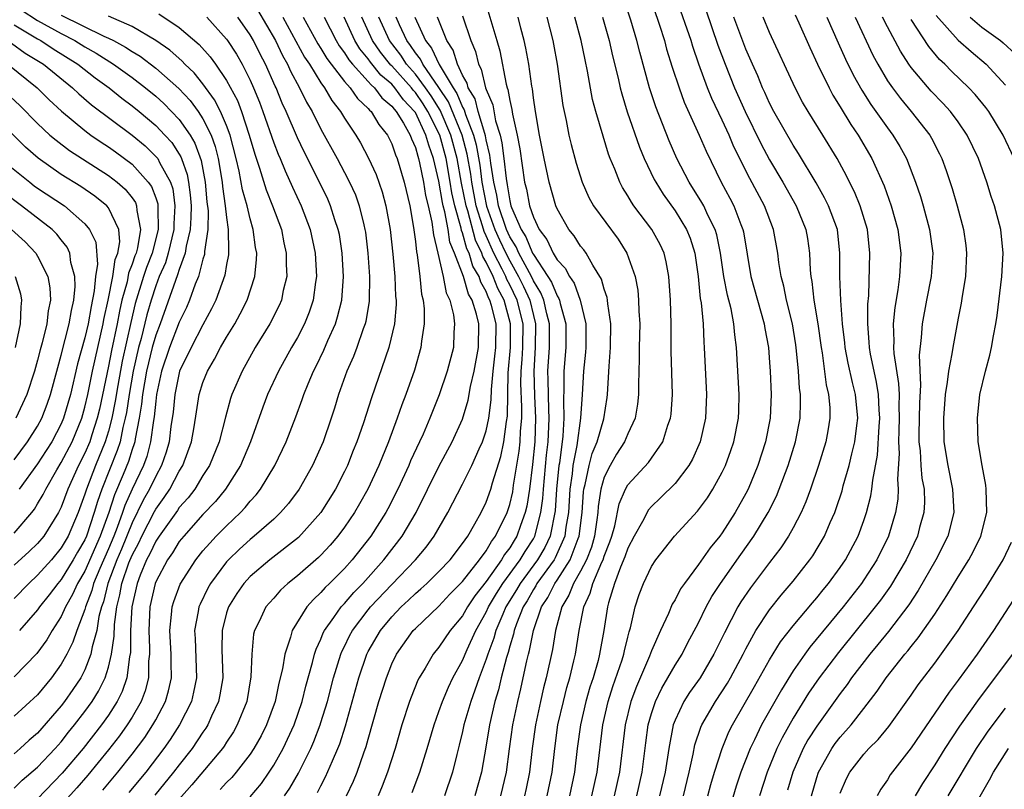
# Model space of a CAD drawing. Units: inches. Extents: x 2580000 to 2583000, y 1494000 to 1497000.
# Drawn here: x 2580479 to 2580563, y 1494514 to 1494579 of the extents above; entities that cross this region are included whole.
import ezdxf

# ---------------------------------------------------------------- set-up
doc = ezdxf.new("R2010")
doc.units = ezdxf.units.IN
doc.header["$MEASUREMENT"] = 0
doc.layers.add('LD25801494_2ft', color=184, linetype='Continuous')

msp = doc.modelspace()

# ---------------------------------------------------------------- linework, layer by layer
at = {"layer": 'LD25801494_2ft'}
for points, elevation in [([(2580527.959, 1494513), (2580528.392, 1494515), (2580528.873, 1494519), (2580529.339, 1494521), (2580529.74, 1494522.26), (2580530.519, 1494524.519), (2580530.665, 1494525), (2580530.716, 1494525.284), (2580531, 1494526.443), (2580531.114, 1494526.886), (2580531.226, 1494527.226), (2580531.612, 1494529), (2580531.95, 1494530.05), (2580532.318, 1494531), (2580533, 1494532.423), (2580533.38, 1494533), (2580534.957, 1494535), (2580536.893, 1494537.108), (2580537.742, 1494538.258), (2580538.214, 1494539), (2580539, 1494540.436), (2580539.265, 1494541), (2580539.729, 1494542.271), (2580539.978, 1494543), (2580540.377, 1494545), (2580540.396, 1494545.604), (2580540.437, 1494547), (2580540.22, 1494551), (2580540.068, 1494552.068), (2580539.993, 1494553), (2580539.742, 1494554.258), (2580539.432, 1494555.432), (2580539.132, 1494557), (2580538.859, 1494559), (2580538.542, 1494560.542), (2580538.404, 1494561), (2580537.79, 1494562.21), (2580537.43, 1494563), (2580537.28, 1494563.28), (2580536.195, 1494565), (2580535.165, 1494567), (2580534.51, 1494568.51), (2580533.38, 1494571.38), (2580532.844, 1494573), (2580532.015, 1494576.015), (2580531.772, 1494577), (2580531.251, 1494578.749), (2580529.841, 1494583)], 10226), ([(2580532.107, 1494583), (2580533.688, 1494578.311), (2580534.097, 1494577), (2580534.288, 1494576.288), (2580534.758, 1494574.758), (2580535.339, 1494573), (2580535.785, 1494571.785), (2580537.047, 1494569), (2580537.626, 1494567.626), (2580538.914, 1494565), (2580539.65, 1494563.65), (2580539.986, 1494563), (2580540.578, 1494561.423), (2580540.755, 1494561), (2580540.8, 1494560.8), (2580541.425, 1494557), (2580542.562, 1494553), (2580542.614, 1494552.614), (2580542.906, 1494551), (2580543, 1494549.722), (2580543.049, 1494549), (2580543.131, 1494547), (2580543.055, 1494545), (2580542.665, 1494543), (2580542.014, 1494541), (2580541.193, 1494539), (2580541, 1494538.618), (2580540.1, 1494537), (2580539, 1494535.288), (2580538.786, 1494535), (2580537.977, 1494534.024), (2580537, 1494532.607), (2580535.796, 1494531), (2580535.473, 1494530.527), (2580535, 1494529.606), (2580534.765, 1494529.235), (2580534.44, 1494528.44), (2580533.761, 1494527), (2580533, 1494525.279), (2580532.84, 1494524.84), (2580531.728, 1494522.272), (2580531.257, 1494521), (2580530.773, 1494519), (2580530.302, 1494515), (2580529.853, 1494513)], 10228), ([(2580518.709, 1494581), (2580519.909, 1494577), (2580520.148, 1494576.148), (2580520.693, 1494573.307), (2580520.783, 1494573), (2580520.847, 1494572.847), (2580521, 1494571.916), (2580521.173, 1494571.173), (2580521.225, 1494570.775), (2580521.614, 1494569), (2580521.841, 1494567.841), (2580522.259, 1494565), (2580522.411, 1494564.411), (2580522.669, 1494563), (2580523, 1494562.037), (2580523.491, 1494561), (2580524.148, 1494560.148), (2580524.667, 1494559), (2580525, 1494558.432), (2580525.705, 1494557.705), (2580526.056, 1494557), (2580526.451, 1494556.451), (2580526.966, 1494555), (2580527.44, 1494553), (2580527.434, 1494551), (2580527.407, 1494550.593), (2580527.245, 1494549), (2580527.135, 1494547), (2580526.997, 1494544.997), (2580526.681, 1494542.681), (2580526.351, 1494541), (2580526.277, 1494540.277), (2580526.09, 1494539), (2580525.964, 1494537), (2580525.756, 1494535.756), (2580525.671, 1494535), (2580524.842, 1494533.158), (2580524.749, 1494533), (2580523.305, 1494531), (2580523.204, 1494530.796), (2580523, 1494530.486), (2580522.467, 1494529.533), (2580522.137, 1494529), (2580521.569, 1494527.569), (2580521.378, 1494527), (2580521.317, 1494526.683), (2580521, 1494525.674), (2580520.856, 1494525.144), (2580520.71, 1494524.711), (2580520.272, 1494523), (2580520.034, 1494521.966), (2580519.734, 1494521), (2580519.274, 1494519), (2580519, 1494517.293), (2580518.604, 1494515), (2580518.038, 1494513)], 10216), ([(2580479.601, 1494579.602), (2580481, 1494578.703), (2580483, 1494577.597), (2580484.151, 1494577), (2580485, 1494576.473), (2580485.949, 1494575.95), (2580487.434, 1494575), (2580489, 1494573.871), (2580490.141, 1494573), (2580491, 1494572.295), (2580491.677, 1494571.677), (2580492.353, 1494571), (2580493, 1494570.316), (2580493.923, 1494569), (2580494.324, 1494568.325), (2580494.853, 1494566.853), (2580495.195, 1494565), (2580495.336, 1494563.336), (2580495.432, 1494562.568), (2580495.406, 1494561), (2580495.141, 1494559.141), (2580495.141, 1494559), (2580495.123, 1494558.877), (2580495, 1494558.489), (2580494.616, 1494557), (2580494.351, 1494556.351), (2580493.871, 1494555), (2580493.608, 1494554.392), (2580493, 1494553.13), (2580492.157, 1494551), (2580491.488, 1494549), (2580491.072, 1494547), (2580491, 1494546.445), (2580490.871, 1494545.129), (2580490.811, 1494544.811), (2580490.568, 1494543), (2580490.241, 1494541.759), (2580489.96, 1494541), (2580489, 1494538.999), (2580488.387, 1494537.612), (2580488.194, 1494537), (2580487.742, 1494535.742), (2580487.447, 1494535), (2580487, 1494533.939), (2580486.259, 1494532.259), (2580485.736, 1494531), (2580485.592, 1494530.408), (2580485.058, 1494529), (2580485, 1494528.78), (2580484.322, 1494527), (2580483.981, 1494526.019), (2580483.464, 1494525), (2580483, 1494524.153), (2580482.183, 1494523), (2580481, 1494521.556), (2580479, 1494519.733)], 10182), ([(2580491.275, 1494579.275), (2580493, 1494578.123), (2580494.68, 1494576.68), (2580495.624, 1494575.624), (2580496.063, 1494575), (2580497, 1494573.625), (2580497.918, 1494571.918), (2580498.261, 1494571), (2580498.933, 1494569), (2580499.388, 1494567.388), (2580499.8, 1494566.2), (2580500.361, 1494564.361), (2580500.909, 1494563), (2580501.645, 1494561), (2580501.868, 1494559.868), (2580502.068, 1494559), (2580502.058, 1494558.058), (2580502.102, 1494557), (2580501.812, 1494555.812), (2580501.656, 1494555), (2580501.46, 1494554.54), (2580500.681, 1494553), (2580499.441, 1494551), (2580498.315, 1494549), (2580497.458, 1494547), (2580497.341, 1494546.659), (2580496.914, 1494545.086), (2580496.382, 1494543), (2580495.558, 1494541), (2580495, 1494540.15), (2580494.307, 1494539), (2580493.749, 1494538.251), (2580493, 1494537.42), (2580492.834, 1494537.166), (2580491.281, 1494535), (2580491, 1494534.581), (2580490.501, 1494533.499), (2580490.235, 1494533), (2580489.685, 1494531.685), (2580489.421, 1494531), (2580488.983, 1494529), (2580488.879, 1494527), (2580488.855, 1494525.145), (2580488.782, 1494524.782), (2580488.561, 1494523), (2580488.165, 1494521.835), (2580487.746, 1494521), (2580487, 1494519.844), (2580486.399, 1494519), (2580484.846, 1494517), (2580483.083, 1494514.917), (2580481, 1494512.746)], 10188), ([(2580499.626, 1494579.626), (2580501.139, 1494577), (2580501.744, 1494575.744), (2580502.176, 1494575), (2580502.42, 1494574.419), (2580503.192, 1494573), (2580503.774, 1494571.774), (2580504.243, 1494571), (2580505, 1494569.507), (2580506.38, 1494567), (2580507, 1494565.83), (2580507.432, 1494565), (2580507.919, 1494563.919), (2580508.243, 1494563), (2580508.622, 1494561.378), (2580508.727, 1494561), (2580508.764, 1494560.764), (2580508.982, 1494559), (2580509.119, 1494557), (2580509.081, 1494554.919), (2580508.79, 1494553.21), (2580508.735, 1494553), (2580508.565, 1494552.564), (2580508.035, 1494551), (2580507.756, 1494550.244), (2580507.207, 1494549), (2580506.497, 1494547), (2580506.149, 1494545.851), (2580505.872, 1494545), (2580505.181, 1494543), (2580504.287, 1494541), (2580503.153, 1494539), (2580502.241, 1494537.759), (2580501.581, 1494537), (2580501, 1494536.457), (2580499.344, 1494535), (2580499, 1494534.729), (2580498.099, 1494533.9), (2580497.161, 1494533), (2580497, 1494532.823), (2580495.642, 1494531), (2580495.412, 1494530.588), (2580494.758, 1494529.242), (2580494.663, 1494529), (2580494.608, 1494528.609), (2580494.3, 1494527), (2580494.342, 1494526.342), (2580494.447, 1494523), (2580494.215, 1494521.784), (2580494.029, 1494521), (2580493.027, 1494519), (2580492.228, 1494517.772), (2580491.69, 1494517), (2580490.167, 1494515), (2580488.729, 1494513.271)], 10194), ([(2580531.757, 1494513), (2580532.218, 1494515), (2580532.524, 1494517.476), (2580532.73, 1494519), (2580533, 1494519.98), (2580533.334, 1494521), (2580533.875, 1494522.125), (2580534.402, 1494523), (2580535, 1494524.062), (2580535.591, 1494525), (2580536.069, 1494525.931), (2580537, 1494527.668), (2580537.65, 1494529), (2580538.125, 1494529.875), (2580538.854, 1494531), (2580540.564, 1494533.436), (2580541.688, 1494535), (2580542.893, 1494537), (2580543.593, 1494538.407), (2580543.835, 1494539), (2580544.581, 1494541), (2580545.21, 1494543), (2580545.596, 1494545), (2580545.632, 1494546.368), (2580545.616, 1494547), (2580545.54, 1494547.54), (2580545.454, 1494549), (2580545.302, 1494550.698), (2580545.229, 1494551.229), (2580544.946, 1494553), (2580544.445, 1494555), (2580544.206, 1494556.206), (2580543.981, 1494557), (2580543.792, 1494558.208), (2580543.704, 1494559), (2580543.348, 1494561), (2580542.575, 1494563), (2580541.323, 1494565.323), (2580539.993, 1494567.993), (2580539.577, 1494569), (2580539, 1494570.267), (2580538.112, 1494572.112), (2580537.752, 1494573), (2580537.015, 1494575.015), (2580536.499, 1494576.499), (2580536.353, 1494577), (2580536.038, 1494577.962), (2580535.499, 1494579.499)], 10230), ([(2580537.612, 1494579.612), (2580538.631, 1494576.631), (2580539.235, 1494575), (2580540.044, 1494573), (2580540.947, 1494571), (2580542.273, 1494568.273), (2580543, 1494566.913), (2580544.122, 1494565), (2580545.264, 1494563), (2580546.092, 1494561), (2580546.227, 1494560.227), (2580546.398, 1494559), (2580546.448, 1494557.552), (2580546.503, 1494557), (2580546.586, 1494556.586), (2580546.753, 1494555), (2580547.088, 1494553), (2580547.367, 1494551), (2580547.453, 1494550.547), (2580547.816, 1494547.816), (2580548.011, 1494547), (2580548.102, 1494545.898), (2580548.126, 1494545), (2580547.933, 1494543.933), (2580547.785, 1494543), (2580547.161, 1494541), (2580546.484, 1494539), (2580546.091, 1494537.909), (2580545.681, 1494537), (2580545, 1494535.711), (2580544.606, 1494535), (2580543.975, 1494534.025), (2580543, 1494532.774), (2580541.383, 1494530.617), (2580540.576, 1494529.424), (2580540.323, 1494529), (2580539.185, 1494526.815), (2580538.299, 1494525), (2580537.116, 1494523), (2580536.237, 1494521.763), (2580535.758, 1494521), (2580535, 1494519.395), (2580534.849, 1494519), (2580534.462, 1494517), (2580534.165, 1494515), (2580533.697, 1494513)], 10232), ([(2580545.181, 1494579.181), (2580545.494, 1494578.506), (2580546.408, 1494576.408), (2580547.058, 1494575), (2580548.045, 1494573), (2580548.376, 1494572.376), (2580549, 1494571.392), (2580549.895, 1494569.895), (2580550.508, 1494569), (2580551.685, 1494567), (2580552.71, 1494564.71), (2580553.317, 1494563), (2580553.885, 1494561), (2580554.134, 1494559), (2580554.062, 1494557.938), (2580554.021, 1494557), (2580553.884, 1494555.883), (2580553.624, 1494554.376), (2580553.489, 1494553), (2580553.527, 1494551.526), (2580553.5, 1494551), (2580553.524, 1494550.476), (2580553.937, 1494547.937), (2580553.976, 1494547), (2580553.961, 1494546.039), (2580553.998, 1494545), (2580553.947, 1494543.947), (2580553.931, 1494543), (2580553.979, 1494542.021), (2580553.837, 1494539.837), (2580553.913, 1494539), (2580553.875, 1494538.125), (2580553.691, 1494537), (2580553.072, 1494535), (2580552.089, 1494533), (2580551, 1494531.289), (2580550.802, 1494531), (2580549.243, 1494529), (2580546.415, 1494525.585), (2580545.988, 1494525), (2580545, 1494523.584), (2580544.009, 1494521.991), (2580542.332, 1494519), (2580541.733, 1494517.733), (2580541.367, 1494517), (2580540.582, 1494515), (2580540.175, 1494513.825), (2580539.28, 1494510.72)], 10238), ([(2580483, 1494579.154), (2580486.619, 1494577.381), (2580487, 1494577.219), (2580487.428, 1494577), (2580488.448, 1494576.448), (2580489, 1494576.073), (2580489.672, 1494575.672), (2580491, 1494574.674), (2580492.951, 1494572.951), (2580493.916, 1494571.916), (2580494.591, 1494571), (2580495, 1494570.382), (2580495.692, 1494569), (2580496.039, 1494568.039), (2580496.284, 1494567), (2580496.62, 1494565), (2580496.649, 1494564.649), (2580496.897, 1494563), (2580497, 1494562.026), (2580497.15, 1494561), (2580497.156, 1494559.156), (2580497.175, 1494559), (2580497.162, 1494558.838), (2580497, 1494558.022), (2580496.864, 1494557.136), (2580496.094, 1494555), (2580495.739, 1494554.261), (2580495, 1494552.908), (2580494.004, 1494551), (2580493.02, 1494549), (2580492.612, 1494547), (2580492.476, 1494545.524), (2580492.292, 1494544.292), (2580492.135, 1494543), (2580491.883, 1494542.117), (2580491.499, 1494541), (2580491, 1494540.101), (2580490.483, 1494539), (2580489.95, 1494538.05), (2580489, 1494536.132), (2580488.102, 1494533.899), (2580487.718, 1494533), (2580486.945, 1494531), (2580486.564, 1494529.436), (2580486.399, 1494529), (2580486.183, 1494528.183), (2580486, 1494527), (2580485.616, 1494525.616), (2580485.515, 1494525), (2580485, 1494523.681), (2580484.652, 1494523), (2580483.992, 1494522.008), (2580483.281, 1494521), (2580483, 1494520.631), (2580481, 1494518.309), (2580480.293, 1494517.707), (2580479.528, 1494517), (2580479, 1494516.548)], 10184), ([(2580479, 1494513.639), (2580479.69, 1494514.31), (2580481, 1494515.41), (2580482.494, 1494517), (2580483, 1494517.576), (2580483.621, 1494518.379), (2580484.126, 1494519), (2580485, 1494520.14), (2580485.617, 1494521), (2580486.148, 1494521.852), (2580486.724, 1494523), (2580487, 1494523.899), (2580487.262, 1494525), (2580487.481, 1494526.519), (2580487.514, 1494527.514), (2580487.705, 1494529), (2580487.97, 1494530.03), (2580488.137, 1494531), (2580488.734, 1494532.734), (2580489, 1494533.396), (2580489.559, 1494534.441), (2580489.816, 1494535), (2580490.9, 1494537.1), (2580491, 1494537.279), (2580491.723, 1494538.277), (2580492.198, 1494539), (2580493, 1494540.508), (2580493.309, 1494541), (2580494.037, 1494543), (2580494.262, 1494544.262), (2580494.452, 1494545.547), (2580494.689, 1494547), (2580495, 1494548.023), (2580495.377, 1494549), (2580495.984, 1494550.016), (2580496.498, 1494551), (2580497, 1494551.869), (2580497.691, 1494553), (2580498.163, 1494553.837), (2580498.749, 1494555), (2580499.406, 1494557), (2580499.549, 1494558.451), (2580499.555, 1494559), (2580499.461, 1494559.461), (2580499.27, 1494561), (2580499, 1494561.906), (2580498.741, 1494563), (2580498.356, 1494564.355), (2580498.071, 1494565.929), (2580497.823, 1494567), (2580497.309, 1494569), (2580497, 1494569.812), (2580496.488, 1494571), (2580495.989, 1494571.989), (2580495, 1494573.343), (2580494.26, 1494574.26), (2580493.479, 1494575), (2580493.254, 1494575.254), (2580492.192, 1494576.193), (2580491, 1494577.018), (2580489, 1494578.201), (2580487, 1494579.076)], 10186), ([(2580479, 1494578.355), (2580481, 1494577.144), (2580481.262, 1494577), (2580482.31, 1494576.31), (2580484.409, 1494575), (2580485.86, 1494573.86), (2580487.047, 1494573), (2580488.13, 1494572.13), (2580489, 1494571.49), (2580489.599, 1494571), (2580491, 1494569.82), (2580491.78, 1494569), (2580492.36, 1494568.36), (2580493, 1494567.38), (2580493.142, 1494567.142), (2580493.193, 1494567), (2580493.662, 1494565.662), (2580493.784, 1494565), (2580493.927, 1494563.927), (2580494.001, 1494563), (2580493.988, 1494562.012), (2580493.925, 1494561), (2580493.587, 1494559.586), (2580493.508, 1494559), (2580493, 1494557.6), (2580492.859, 1494557.141), (2580492.67, 1494556.67), (2580491.376, 1494553), (2580491, 1494552.028), (2580490.706, 1494551), (2580490.227, 1494549), (2580489.891, 1494547), (2580489.811, 1494546.189), (2580489.61, 1494545), (2580489.261, 1494543.261), (2580489.226, 1494543), (2580489.179, 1494542.821), (2580489, 1494542.337), (2580488.682, 1494541.318), (2580488.243, 1494540.243), (2580487.497, 1494538.503), (2580487.022, 1494537), (2580486.304, 1494535), (2580485, 1494532.027), (2580484.379, 1494531), (2580483.951, 1494530.049), (2580483.357, 1494529), (2580483, 1494528.206), (2580482.219, 1494527), (2580481.771, 1494526.229), (2580480.943, 1494525.057), (2580479, 1494523.069)], 10180), ([(2580495.334, 1494579), (2580497, 1494577.136), (2580497.094, 1494577), (2580497.843, 1494575.843), (2580498.326, 1494575), (2580499, 1494573.646), (2580499.285, 1494573), (2580499.782, 1494571.782), (2580500.074, 1494571), (2580501, 1494568.344), (2580501.374, 1494567.374), (2580501.543, 1494567), (2580501.959, 1494565.959), (2580502.583, 1494564.583), (2580503.328, 1494563), (2580504.089, 1494561), (2580504.515, 1494559), (2580504.614, 1494557), (2580504.537, 1494556.537), (2580504.341, 1494555), (2580504.007, 1494553.993), (2580503.605, 1494553), (2580503, 1494551.832), (2580502.516, 1494551), (2580501.405, 1494549), (2580500.481, 1494547), (2580500.07, 1494545.93), (2580499.042, 1494543), (2580498.179, 1494541), (2580496.9, 1494539), (2580496.054, 1494537.946), (2580495, 1494536.828), (2580493.377, 1494535), (2580493, 1494534.537), (2580492.414, 1494533.586), (2580491.999, 1494533), (2580491, 1494531.133), (2580490.949, 1494531), (2580490.515, 1494529), (2580490.411, 1494527), (2580490.48, 1494525.521), (2580490.472, 1494525), (2580490.404, 1494524.404), (2580490.38, 1494523), (2580490.106, 1494521.894), (2580489.767, 1494521), (2580489, 1494519.671), (2580488.584, 1494519), (2580487.932, 1494518.069), (2580487, 1494516.879), (2580485.258, 1494514.742), (2580484.328, 1494513.672), (2580481.881, 1494511)], 10190), ([(2580486.519, 1494513.481), (2580487.793, 1494515), (2580489, 1494516.518), (2580490.068, 1494517.932), (2580490.762, 1494519), (2580491, 1494519.439), (2580491.834, 1494521), (2580492.097, 1494521.903), (2580492.33, 1494523), (2580492.299, 1494524.299), (2580492.312, 1494525), (2580492.198, 1494527), (2580492.353, 1494528.353), (2580492.396, 1494529), (2580492.531, 1494529.469), (2580493.063, 1494530.937), (2580494.391, 1494533), (2580495, 1494533.749), (2580495.578, 1494534.421), (2580496.132, 1494535), (2580497, 1494535.888), (2580498.174, 1494537), (2580498.574, 1494537.426), (2580499, 1494537.962), (2580499.503, 1494538.497), (2580499.889, 1494539), (2580501.096, 1494541), (2580502.043, 1494543), (2580502.869, 1494545.131), (2580503.416, 1494546.584), (2580503.553, 1494547), (2580503.921, 1494547.921), (2580504.377, 1494549), (2580504.59, 1494549.41), (2580505.238, 1494550.762), (2580505.582, 1494551.582), (2580506.225, 1494553), (2580506.417, 1494553.583), (2580506.768, 1494555), (2580506.92, 1494557), (2580506.808, 1494559), (2580506.56, 1494560.56), (2580506.471, 1494561), (2580506.19, 1494561.81), (2580505.821, 1494563), (2580505.57, 1494563.57), (2580504.874, 1494565), (2580503.569, 1494567.569), (2580503, 1494568.769), (2580502.046, 1494571), (2580501.712, 1494571.711), (2580501.2, 1494573), (2580501.13, 1494573.13), (2580500.315, 1494575), (2580499.855, 1494575.855), (2580499.286, 1494577), (2580499, 1494577.496), (2580497.957, 1494579)], 10192), ([(2580501.764, 1494579), (2580503.615, 1494575.615), (2580504.022, 1494575), (2580505, 1494573.421), (2580505.306, 1494573), (2580505.925, 1494571.925), (2580506.666, 1494571), (2580507, 1494570.431), (2580507.948, 1494569), (2580508.339, 1494568.339), (2580509.032, 1494567.032), (2580509.669, 1494565.669), (2580510.195, 1494564.195), (2580510.511, 1494563), (2580510.869, 1494561), (2580511.104, 1494558.897), (2580511.272, 1494557), (2580511.329, 1494555.329), (2580511.364, 1494555), (2580511.366, 1494554.634), (2580511.219, 1494553), (2580510.75, 1494551), (2580509.274, 1494546.726), (2580508.608, 1494544.608), (2580508.052, 1494543), (2580507.742, 1494542.258), (2580507.249, 1494541), (2580507, 1494540.483), (2580506.23, 1494539), (2580504.978, 1494537), (2580503.098, 1494534.902), (2580500.665, 1494533), (2580499, 1494531.576), (2580498.475, 1494531), (2580497.868, 1494530.132), (2580497.155, 1494529), (2580497, 1494528.501), (2580496.623, 1494527), (2580496.613, 1494525.387), (2580496.679, 1494523), (2580496.439, 1494521.561), (2580496.324, 1494521), (2580495.733, 1494519.734), (2580495.417, 1494519), (2580495.259, 1494518.741), (2580495, 1494518.381), (2580494.079, 1494517), (2580493, 1494515.634), (2580492.521, 1494515), (2580490.941, 1494513.059)], 10196), ([(2580503.502, 1494579), (2580504.732, 1494576.733), (2580505, 1494576.329), (2580505.499, 1494575.499), (2580505.875, 1494575), (2580507, 1494573.535), (2580507.477, 1494573), (2580508.098, 1494572.098), (2580509, 1494571.262), (2580509.112, 1494571.112), (2580509.248, 1494571), (2580509.903, 1494569.903), (2580510.636, 1494569), (2580511, 1494568.268), (2580511.325, 1494567.325), (2580511.47, 1494567), (2580512.061, 1494565), (2580512.525, 1494563), (2580512.837, 1494561.163), (2580513, 1494559.964), (2580513.092, 1494559.093), (2580513.15, 1494558.85), (2580513.383, 1494557), (2580513.523, 1494555.523), (2580513.654, 1494555), (2580513.742, 1494554.258), (2580513.749, 1494553), (2580513.523, 1494551.523), (2580513.475, 1494551), (2580512.919, 1494549.082), (2580512.195, 1494547), (2580511.866, 1494546.134), (2580511.472, 1494545), (2580510.716, 1494543), (2580509.892, 1494541), (2580508.976, 1494539), (2580508.266, 1494537.734), (2580507.839, 1494537), (2580507, 1494535.768), (2580506.428, 1494535), (2580505.771, 1494534.229), (2580505, 1494533.391), (2580504.801, 1494533.199), (2580503, 1494531.634), (2580502.207, 1494531), (2580501.581, 1494530.419), (2580501, 1494529.755), (2580500.635, 1494529.365), (2580500.336, 1494529), (2580499.772, 1494527.772), (2580499.378, 1494527), (2580499.3, 1494526.7), (2580499.141, 1494525), (2580499.074, 1494523.074), (2580498.708, 1494521), (2580497.908, 1494519), (2580497.585, 1494518.416), (2580497, 1494517.534), (2580496.798, 1494517.202), (2580496.652, 1494517), (2580494.071, 1494513.929), (2580493, 1494512.71)], 10198), ([(2580505.273, 1494579), (2580506.282, 1494577), (2580506.551, 1494576.551), (2580507, 1494575.956), (2580507.367, 1494575.367), (2580507.669, 1494575), (2580509, 1494573.542), (2580509.243, 1494573.243), (2580509.528, 1494573), (2580510.158, 1494572.158), (2580511, 1494571.46), (2580511.193, 1494571.193), (2580511.376, 1494571), (2580511.997, 1494570.003), (2580512.562, 1494569), (2580512.674, 1494568.674), (2580513, 1494567.942), (2580513.201, 1494567.201), (2580513.273, 1494567), (2580513.36, 1494566.64), (2580513.693, 1494565), (2580513.871, 1494563.871), (2580514.084, 1494563), (2580514.398, 1494561.603), (2580514.53, 1494560.53), (2580514.908, 1494559), (2580515.355, 1494557), (2580515.614, 1494555.614), (2580515.907, 1494555), (2580516.228, 1494553.773), (2580516.328, 1494553), (2580516.267, 1494552.267), (2580516.224, 1494551), (2580515.688, 1494549), (2580515.008, 1494546.992), (2580514.231, 1494545), (2580513.647, 1494543.647), (2580513.357, 1494543), (2580512.601, 1494541.399), (2580512.436, 1494541), (2580511.506, 1494539), (2580510.672, 1494537.328), (2580510.493, 1494537), (2580509.22, 1494535), (2580507.646, 1494533), (2580507, 1494532.275), (2580505.729, 1494531), (2580505.355, 1494530.645), (2580505, 1494530.228), (2580504.358, 1494529.642), (2580503.805, 1494529), (2580502.572, 1494527), (2580502.43, 1494526.43), (2580501.934, 1494525), (2580501.747, 1494523.747), (2580501.443, 1494522.557), (2580501.116, 1494521), (2580500.384, 1494519), (2580499.922, 1494518.078), (2580499.323, 1494517), (2580499, 1494516.518), (2580497.821, 1494515), (2580497.446, 1494514.554), (2580497, 1494514.114), (2580496.476, 1494513.525)], 10200), ([(2580499, 1494512.913), (2580499.952, 1494514.048), (2580500.613, 1494515), (2580501, 1494515.597), (2580501.801, 1494517), (2580502.725, 1494519), (2580503.399, 1494521), (2580503.715, 1494522.285), (2580504.293, 1494524.293), (2580504.461, 1494525), (2580504.586, 1494525.414), (2580505, 1494526.281), (2580505.199, 1494526.801), (2580505.302, 1494527), (2580506.099, 1494528.099), (2580506.714, 1494529), (2580506.845, 1494529.154), (2580507, 1494529.301), (2580507.78, 1494530.22), (2580508.544, 1494531), (2580510.323, 1494533), (2580511.885, 1494535), (2580513.055, 1494537), (2580515, 1494540.913), (2580516.113, 1494543), (2580517, 1494544.916), (2580517.483, 1494546.517), (2580517.676, 1494547.676), (2580517.978, 1494549), (2580518.347, 1494551), (2580518.373, 1494553), (2580518.19, 1494553.81), (2580517.808, 1494555), (2580517.507, 1494555.507), (2580517.069, 1494557), (2580516.315, 1494559), (2580515.932, 1494559.932), (2580515.765, 1494561), (2580515.498, 1494562.502), (2580515.358, 1494563), (2580515.292, 1494563.292), (2580515, 1494565.095), (2580514.543, 1494567), (2580514.133, 1494568.133), (2580513.899, 1494569), (2580513, 1494570.899), (2580512.937, 1494571), (2580511.998, 1494571.998), (2580511.271, 1494573), (2580511, 1494573.305), (2580510.085, 1494574.084), (2580509.189, 1494575.189), (2580509, 1494575.465), (2580508.306, 1494576.306), (2580507.875, 1494577), (2580506.976, 1494579)], 10202), ([(2580501.915, 1494513), (2580502.358, 1494513.642), (2580503.088, 1494514.912), (2580504.134, 1494517), (2580504.4, 1494517.6), (2580504.935, 1494519), (2580505, 1494519.205), (2580505.543, 1494521), (2580506.073, 1494523), (2580506.688, 1494525), (2580506.774, 1494525.226), (2580507, 1494525.66), (2580507.433, 1494526.567), (2580507.666, 1494527), (2580509, 1494528.746), (2580509.211, 1494529), (2580511, 1494530.908), (2580513.022, 1494533), (2580513.925, 1494534.075), (2580514.603, 1494535), (2580515.755, 1494537), (2580517, 1494539.417), (2580517.786, 1494541), (2580518.404, 1494542.404), (2580518.686, 1494543), (2580519, 1494543.935), (2580519.227, 1494545), (2580519.433, 1494546.567), (2580519.442, 1494547.442), (2580519.595, 1494549), (2580519.746, 1494550.254), (2580519.816, 1494551), (2580519.832, 1494553), (2580519.449, 1494554.55), (2580519.321, 1494555), (2580519.209, 1494555.209), (2580519, 1494555.746), (2580518.533, 1494556.533), (2580518.397, 1494557), (2580517.88, 1494557.88), (2580517.549, 1494559), (2580517.367, 1494559.367), (2580517, 1494560.706), (2580516.915, 1494560.915), (2580516.879, 1494561.12), (2580516.351, 1494563), (2580516.103, 1494564.103), (2580515.959, 1494565), (2580515.599, 1494567), (2580515.067, 1494569), (2580514.063, 1494571), (2580513.652, 1494571.652), (2580513, 1494572.594), (2580512.803, 1494572.803), (2580512.66, 1494573), (2580511, 1494574.863), (2580510.926, 1494574.926), (2580510.034, 1494576.034), (2580509.372, 1494577), (2580508.466, 1494579)], 10204), ([(2580504.718, 1494513.281), (2580505, 1494513.85), (2580505.399, 1494514.601), (2580505.97, 1494515.97), (2580506.431, 1494517), (2580506.593, 1494517.407), (2580507.073, 1494518.927), (2580508.21, 1494523), (2580508.884, 1494525), (2580509, 1494525.224), (2580510.035, 1494527), (2580511, 1494528.163), (2580511.807, 1494529), (2580512.428, 1494529.572), (2580513, 1494530.139), (2580513.468, 1494530.532), (2580513.969, 1494531), (2580515, 1494532.011), (2580515.939, 1494533), (2580517, 1494534.376), (2580517.437, 1494535), (2580518.036, 1494536.036), (2580518.569, 1494537), (2580519, 1494537.888), (2580519.394, 1494539), (2580519.532, 1494539.532), (2580520.239, 1494541.761), (2580520.493, 1494543), (2580520.732, 1494544.732), (2580520.814, 1494545.186), (2580520.855, 1494548.855), (2580521.051, 1494551), (2580521.071, 1494553), (2580520.51, 1494555), (2580519.983, 1494555.983), (2580519.586, 1494557), (2580519, 1494558.234), (2580518.717, 1494558.717), (2580518.633, 1494559), (2580518.092, 1494560.092), (2580517.433, 1494562.567), (2580517.297, 1494563), (2580516.914, 1494564.914), (2580516.535, 1494567), (2580516.011, 1494569), (2580515.108, 1494571.108), (2580514.331, 1494572.331), (2580513.868, 1494573), (2580513, 1494574.17), (2580512.26, 1494575), (2580511.759, 1494575.759), (2580510.795, 1494577), (2580509.912, 1494579)], 10206), ([(2580507.169, 1494513), (2580507.76, 1494514.239), (2580508.067, 1494515), (2580508.63, 1494516.631), (2580508.832, 1494517.168), (2580509, 1494517.804), (2580509.916, 1494521), (2580510.544, 1494523), (2580511, 1494524.173), (2580511.39, 1494525), (2580512.818, 1494527), (2580513, 1494527.189), (2580515, 1494529.077), (2580515.926, 1494530.074), (2580517, 1494531.167), (2580518.446, 1494533), (2580519, 1494533.752), (2580519.446, 1494534.554), (2580519.799, 1494535), (2580520.772, 1494537), (2580521, 1494537.688), (2580521.248, 1494538.752), (2580521.326, 1494539.326), (2580521.795, 1494542.205), (2580521.875, 1494543), (2580521.912, 1494543.912), (2580522.016, 1494545), (2580522.026, 1494545.974), (2580521.949, 1494547.949), (2580521.958, 1494549), (2580522.035, 1494549.964), (2580522.097, 1494551), (2580522.12, 1494553), (2580521.626, 1494555), (2580521, 1494556.303), (2580520.756, 1494556.756), (2580520.662, 1494557), (2580520.355, 1494557.645), (2580519.659, 1494559), (2580519, 1494560.447), (2580518.817, 1494560.817), (2580518.684, 1494561.316), (2580518.154, 1494563), (2580517.775, 1494565), (2580517.689, 1494565.689), (2580517.39, 1494567.39), (2580516.956, 1494569), (2580515.816, 1494571.816), (2580515, 1494573.03), (2580513.638, 1494575), (2580513.436, 1494575.436), (2580513, 1494575.97), (2580512.59, 1494576.59), (2580512.27, 1494577), (2580511.648, 1494578.353), (2580511.375, 1494579)], 10208), ([(2580512.962, 1494579), (2580513.865, 1494577), (2580514.375, 1494576.375), (2580515.026, 1494574.974), (2580516.204, 1494573), (2580516.525, 1494572.525), (2580517, 1494571.375), (2580517.142, 1494571.142), (2580517.251, 1494570.749), (2580517.939, 1494569), (2580518.164, 1494568.164), (2580518.461, 1494566.461), (2580518.643, 1494565), (2580519.021, 1494562.979), (2580519.733, 1494561), (2580520.126, 1494560.126), (2580520.655, 1494559), (2580521, 1494558.328), (2580521.747, 1494557), (2580522.16, 1494556.16), (2580522.691, 1494555), (2580523, 1494553.713), (2580523.19, 1494553), (2580523.163, 1494551), (2580523.027, 1494549), (2580523.098, 1494546.902), (2580523.185, 1494545), (2580523.108, 1494543), (2580522.925, 1494541.075), (2580522.666, 1494539), (2580522.444, 1494537.556), (2580522.314, 1494537), (2580521.919, 1494535.919), (2580521.605, 1494535), (2580521.368, 1494534.632), (2580521, 1494534.007), (2580520.556, 1494533.444), (2580520.308, 1494533), (2580519, 1494531.167), (2580518.043, 1494529.958), (2580517.414, 1494529), (2580517, 1494528.261), (2580515.955, 1494527), (2580515, 1494525.592), (2580514.508, 1494525), (2580513.817, 1494523.817), (2580513.313, 1494523), (2580513.207, 1494522.793), (2580512.634, 1494521.366), (2580512.503, 1494521), (2580511.858, 1494519), (2580511.284, 1494517), (2580510.65, 1494515), (2580510.197, 1494513.803), (2580509.849, 1494513)], 10210), ([(2580512.732, 1494513.268), (2580513.381, 1494515), (2580513.998, 1494517), (2580514.583, 1494519), (2580515, 1494520.145), (2580515.288, 1494521), (2580515.798, 1494522.202), (2580516.176, 1494523), (2580517, 1494524.459), (2580517.397, 1494525.398), (2580518.134, 1494527), (2580519, 1494528.555), (2580519.197, 1494529), (2580519.863, 1494530.137), (2580520.413, 1494531), (2580521.885, 1494533), (2580522.298, 1494533.702), (2580523, 1494534.789), (2580523.116, 1494535), (2580523.633, 1494537), (2580523.792, 1494538.208), (2580523.845, 1494539), (2580524.119, 1494541.881), (2580524.239, 1494543), (2580524.301, 1494544.301), (2580524.327, 1494545), (2580524.295, 1494545.705), (2580524.253, 1494548.253), (2580524.227, 1494549), (2580524.356, 1494551), (2580524.374, 1494553), (2580524.146, 1494553.854), (2580523.894, 1494555), (2580523.635, 1494555.635), (2580523, 1494556.651), (2580522.836, 1494557), (2580521.763, 1494559), (2580521.539, 1494559.539), (2580521, 1494560.384), (2580520.715, 1494561), (2580520.04, 1494563), (2580519.897, 1494563.897), (2580519.641, 1494565), (2580519.39, 1494566.61), (2580519.309, 1494567.309), (2580519, 1494568.586), (2580518.939, 1494568.939), (2580518.873, 1494569.127), (2580518.334, 1494571), (2580518.056, 1494572.056), (2580517.483, 1494573), (2580517.392, 1494573.392), (2580517, 1494574.088), (2580516.571, 1494575), (2580516.2, 1494576.2), (2580515.664, 1494577), (2580514.863, 1494579)], 10212), ([(2580517, 1494579.094), (2580517.708, 1494577), (2580518.095, 1494576.095), (2580518.348, 1494575), (2580518.583, 1494574.583), (2580518.951, 1494573), (2580519, 1494572.855), (2580519.55, 1494571.55), (2580519.788, 1494570.212), (2580520.171, 1494569), (2580520.332, 1494568.332), (2580520.502, 1494567), (2580520.682, 1494565.317), (2580520.783, 1494564.783), (2580521, 1494563.413), (2580521.1, 1494563), (2580521.153, 1494562.847), (2580521.957, 1494561), (2580522.363, 1494560.363), (2580522.93, 1494559), (2580523, 1494558.868), (2580524.236, 1494557), (2580524.53, 1494556.53), (2580525, 1494555.374), (2580525.156, 1494555.156), (2580525.212, 1494555), (2580525.267, 1494554.733), (2580525.75, 1494553), (2580525.738, 1494551), (2580525.574, 1494549), (2580525.591, 1494547.591), (2580525.54, 1494546.46), (2580525.582, 1494545), (2580525.492, 1494543.492), (2580525.202, 1494541.202), (2580525.163, 1494541), (2580524.96, 1494539), (2580524.837, 1494537.163), (2580524.417, 1494535), (2580523.96, 1494534.04), (2580523.345, 1494533), (2580521.87, 1494531), (2580521.558, 1494530.442), (2580520.667, 1494529), (2580520.402, 1494528.401), (2580519.818, 1494527), (2580519.644, 1494526.356), (2580519.131, 1494525), (2580519, 1494524.585), (2580518.393, 1494523), (2580518.051, 1494521.949), (2580517.688, 1494521), (2580517.117, 1494519), (2580517, 1494518.445), (2580516.718, 1494517.282), (2580516.507, 1494516.507), (2580516.143, 1494515), (2580515.463, 1494513)], 10214), ([(2580520.243, 1494513), (2580520.72, 1494515), (2580520.972, 1494516.972), (2580521.253, 1494519), (2580521.668, 1494521), (2580521.93, 1494522.07), (2580522.138, 1494523), (2580522.431, 1494524.431), (2580522.575, 1494525), (2580522.676, 1494525.324), (2580523, 1494527), (2580523.688, 1494529), (2580524.209, 1494529.791), (2580524.809, 1494531), (2580525, 1494531.268), (2580526.118, 1494533), (2580526.797, 1494534.797), (2580526.887, 1494535), (2580527.123, 1494537), (2580527.243, 1494538.757), (2580527.28, 1494539), (2580527.39, 1494539.39), (2580527.721, 1494541), (2580527.987, 1494542.013), (2580528.393, 1494543), (2580528.955, 1494544.955), (2580529.244, 1494546.756), (2580529.279, 1494547), (2580529.409, 1494549.409), (2580529.53, 1494551), (2580529.56, 1494553), (2580529.304, 1494554.696), (2580529.283, 1494555), (2580529.243, 1494555.243), (2580529, 1494555.949), (2580528.78, 1494556.78), (2580528.033, 1494557.967), (2580527.461, 1494559), (2580527.267, 1494559.267), (2580527, 1494559.595), (2580526.454, 1494560.454), (2580525.996, 1494561), (2580525, 1494562.758), (2580524.9, 1494563), (2580524.334, 1494565), (2580523.899, 1494567), (2580523.505, 1494569), (2580523.166, 1494571), (2580523, 1494572.168), (2580522.913, 1494572.913), (2580522.867, 1494573.133), (2580522.612, 1494575), (2580522.37, 1494576.37), (2580522.231, 1494577), (2580521.936, 1494578.064), (2580521.697, 1494579)], 10218), ([(2580524.131, 1494579), (2580524.642, 1494577), (2580524.698, 1494576.698), (2580525.012, 1494575), (2580525.498, 1494571.498), (2580525.767, 1494570.233), (2580526.002, 1494569), (2580526.193, 1494568.193), (2580526.613, 1494566.613), (2580527.12, 1494565), (2580527.703, 1494563.703), (2580528.1, 1494563), (2580530.172, 1494560.172), (2580530.928, 1494559), (2580531.622, 1494557), (2580531.84, 1494555.84), (2580531.912, 1494555), (2580531.933, 1494554.067), (2580532.005, 1494553), (2580531.961, 1494551), (2580531.96, 1494550.04), (2580531.894, 1494547.894), (2580531.902, 1494547), (2580531.817, 1494546.183), (2580531.621, 1494545), (2580531, 1494543.675), (2580530.72, 1494543), (2580530.05, 1494541.95), (2580529.492, 1494541), (2580529, 1494540.002), (2580528.719, 1494539), (2580528.492, 1494537.508), (2580528.457, 1494537), (2580528.38, 1494536.38), (2580528.181, 1494535), (2580527.919, 1494534.081), (2580527.495, 1494533), (2580527, 1494532.045), (2580526.389, 1494531), (2580526.006, 1494529.994), (2580525.396, 1494529), (2580524.862, 1494527), (2580524.607, 1494525.393), (2580524.09, 1494523), (2580523.863, 1494522.137), (2580523.603, 1494521), (2580523.177, 1494519), (2580522.902, 1494517), (2580522.669, 1494515), (2580522.378, 1494513.621), (2580522.241, 1494513)], 10220), ([(2580524.164, 1494513), (2580524.58, 1494515), (2580524.808, 1494517), (2580525.084, 1494519), (2580525.537, 1494521), (2580525.832, 1494522.168), (2580526.083, 1494523), (2580526.437, 1494524.437), (2580526.56, 1494525), (2580526.885, 1494527), (2580527.269, 1494529), (2580527.823, 1494530.177), (2580528.035, 1494531), (2580528.803, 1494532.803), (2580528.905, 1494533), (2580529, 1494533.307), (2580529.475, 1494534.525), (2580529.632, 1494535), (2580529.888, 1494535.888), (2580530.269, 1494537.731), (2580530.809, 1494539), (2580531, 1494539.348), (2580532.747, 1494541.253), (2580533.969, 1494543), (2580534.399, 1494544.399), (2580534.621, 1494545), (2580534.66, 1494545.34), (2580534.784, 1494547), (2580534.685, 1494550.685), (2580534.671, 1494553), (2580534.613, 1494555), (2580534.478, 1494557), (2580534.258, 1494558.258), (2580534.071, 1494559), (2580533.734, 1494559.734), (2580533.043, 1494561), (2580531.52, 1494563), (2580531.304, 1494563.304), (2580531, 1494563.848), (2580530.553, 1494564.553), (2580530.32, 1494565), (2580529.898, 1494566.102), (2580529.514, 1494567), (2580529.372, 1494567.372), (2580528.902, 1494568.902), (2580528.293, 1494571), (2580528.018, 1494572.018), (2580527.587, 1494574.413), (2580527.376, 1494575.376), (2580527.048, 1494577), (2580526.508, 1494579)], 10222), ([(2580528.847, 1494579), (2580529.419, 1494577), (2580529.711, 1494575.711), (2580530.18, 1494573.82), (2580530.357, 1494573), (2580530.485, 1494572.485), (2580530.958, 1494570.958), (2580531.985, 1494567.985), (2580532.395, 1494567), (2580533.234, 1494565.234), (2580533.359, 1494565), (2580533.984, 1494563.984), (2580535, 1494562.57), (2580535.973, 1494561), (2580536.27, 1494560.27), (2580536.671, 1494559), (2580536.952, 1494557), (2580537.141, 1494555.141), (2580537.207, 1494554.793), (2580537.377, 1494553), (2580537.442, 1494551.442), (2580537.48, 1494551), (2580537.67, 1494547), (2580537.579, 1494545), (2580537.124, 1494543), (2580536.473, 1494541.527), (2580536.171, 1494541), (2580535, 1494539.474), (2580533.762, 1494538.238), (2580533, 1494537.507), (2580532.765, 1494537.235), (2580532.238, 1494536.238), (2580531.541, 1494535), (2580531, 1494533.978), (2580530.757, 1494533.243), (2580530.384, 1494532.384), (2580529.871, 1494531), (2580529.355, 1494529.355), (2580529.265, 1494529), (2580528.961, 1494527), (2580528.607, 1494525), (2580528.474, 1494524.474), (2580528.051, 1494523), (2580527.792, 1494522.207), (2580527.447, 1494521), (2580526.981, 1494519), (2580526.714, 1494517), (2580526.484, 1494515), (2580526.065, 1494513)], 10224), ([(2580535.706, 1494513), (2580536.194, 1494515), (2580536.536, 1494516.536), (2580536.685, 1494517.315), (2580537.181, 1494518.819), (2580537.262, 1494519), (2580538.42, 1494521), (2580539.445, 1494522.555), (2580539.701, 1494523), (2580540.773, 1494525), (2580541, 1494525.454), (2580541.854, 1494527), (2580543, 1494528.766), (2580543.984, 1494530.016), (2580545, 1494531.2), (2580546.433, 1494533), (2580546.668, 1494533.332), (2580547.663, 1494535), (2580548.155, 1494536.155), (2580548.536, 1494537), (2580548.664, 1494537.336), (2580549.152, 1494538.848), (2580549.256, 1494539.256), (2580549.756, 1494541), (2580549.968, 1494541.968), (2580550.238, 1494543), (2580550.393, 1494544.393), (2580550.475, 1494545), (2580550.301, 1494547), (2580550.031, 1494548.031), (2580549.673, 1494549.673), (2580549.423, 1494551), (2580549.392, 1494551.391), (2580549.199, 1494553), (2580549.036, 1494554.964), (2580548.951, 1494557), (2580548.969, 1494559), (2580548.754, 1494561), (2580548.013, 1494563), (2580547.677, 1494563.677), (2580546.943, 1494564.943), (2580545.448, 1494567.448), (2580545, 1494568.13), (2580543.362, 1494571), (2580543, 1494571.708), (2580542.61, 1494572.61), (2580542.418, 1494573), (2580542.011, 1494574.011), (2580541.554, 1494575), (2580541, 1494576.28), (2580539.99, 1494579)], 10234), ([(2580537.787, 1494513), (2580538.032, 1494513.968), (2580538.344, 1494515), (2580538.985, 1494517.015), (2580539.57, 1494518.429), (2580539.857, 1494519), (2580541.738, 1494522.262), (2580543, 1494524.524), (2580543.945, 1494526.055), (2580545, 1494527.406), (2580546.635, 1494529.365), (2580547, 1494529.77), (2580547.543, 1494530.457), (2580548.002, 1494531), (2580549, 1494532.351), (2580549.444, 1494533), (2580550.509, 1494535), (2580551, 1494536.32), (2580551.23, 1494537), (2580551.591, 1494538.409), (2580551.684, 1494539), (2580551.745, 1494539.745), (2580552.143, 1494541.857), (2580552.288, 1494544.288), (2580552.348, 1494545), (2580552.297, 1494545.703), (2580552.244, 1494547), (2580552.069, 1494548.068), (2580551.858, 1494549), (2580551.558, 1494550.442), (2580551.464, 1494551), (2580551.454, 1494551.454), (2580551.324, 1494553), (2580551.332, 1494554.668), (2580551.411, 1494555.411), (2580551.517, 1494559), (2580551.305, 1494561), (2580550.691, 1494563), (2580550.197, 1494564.197), (2580549.784, 1494565), (2580549.531, 1494565.531), (2580548.726, 1494567), (2580547.524, 1494569), (2580546.281, 1494571), (2580545.801, 1494571.801), (2580545.175, 1494573), (2580543, 1494577.703), (2580542.455, 1494579)], 10236), ([(2580547.867, 1494579), (2580548.813, 1494576.813), (2580549.43, 1494575.43), (2580550.093, 1494574.093), (2580550.812, 1494572.812), (2580551.592, 1494571.592), (2580553, 1494569.604), (2580553.458, 1494569), (2580554.043, 1494568.043), (2580554.605, 1494567), (2580555.38, 1494565), (2580555.792, 1494563.792), (2580556.03, 1494563), (2580556.568, 1494561), (2580556.832, 1494559), (2580556.699, 1494557), (2580556.302, 1494555), (2580555.924, 1494553), (2580555.85, 1494551.85), (2580555.67, 1494550.33), (2580555.798, 1494547.798), (2580555.705, 1494546.295), (2580555.656, 1494543.656), (2580555.663, 1494543), (2580555.755, 1494542.245), (2580555.831, 1494541), (2580555.923, 1494539.923), (2580556.097, 1494539), (2580556.134, 1494537.866), (2580556.092, 1494537), (2580555.725, 1494535.725), (2580555.536, 1494535), (2580554.573, 1494533), (2580553.247, 1494530.753), (2580552.418, 1494529.582), (2580551.968, 1494529), (2580548.846, 1494525.154), (2580547.223, 1494523), (2580546.316, 1494521.684), (2580545, 1494519.564), (2580544.076, 1494517.924), (2580543.63, 1494517), (2580542.819, 1494515), (2580542.143, 1494513)], 10240), ([(2580550.257, 1494579), (2580551.764, 1494575.764), (2580552.172, 1494575), (2580553, 1494573.608), (2580553.411, 1494573), (2580554.088, 1494572.088), (2580555.01, 1494571), (2580556.587, 1494569), (2580556.739, 1494568.739), (2580557.417, 1494567.417), (2580557.612, 1494567), (2580557.983, 1494565.983), (2580558.481, 1494564.481), (2580558.914, 1494563), (2580559.439, 1494561), (2580559.631, 1494559.631), (2580559.702, 1494559), (2580559.619, 1494557), (2580559.336, 1494555.336), (2580559.254, 1494554.746), (2580559, 1494553.488), (2580558.528, 1494551), (2580558.46, 1494550.46), (2580558.16, 1494549), (2580558.067, 1494548.067), (2580557.888, 1494547), (2580557.735, 1494545), (2580557.776, 1494543), (2580558.101, 1494541), (2580558.52, 1494539), (2580558.619, 1494537), (2580558.114, 1494535), (2580557.104, 1494533), (2580555.603, 1494530.397), (2580554.809, 1494529.191), (2580553.077, 1494526.923), (2580552.184, 1494525.817), (2580551.491, 1494525), (2580549.963, 1494523), (2580549.575, 1494522.425), (2580549, 1494521.677), (2580547, 1494518.897), (2580546.261, 1494517.738), (2580545.861, 1494517), (2580544.98, 1494515), (2580544.526, 1494513.474)], 10242), ([(2580546.551, 1494513), (2580547, 1494514.543), (2580547.151, 1494515), (2580548.288, 1494517), (2580548.578, 1494517.422), (2580549, 1494517.971), (2580549.923, 1494519), (2580551, 1494520.385), (2580552.127, 1494521.873), (2580552.879, 1494523), (2580554.459, 1494525), (2580554.712, 1494525.288), (2580555, 1494525.665), (2580555.604, 1494526.396), (2580557, 1494528.394), (2580558.034, 1494529.966), (2580559, 1494531.561), (2580559.897, 1494533), (2580560.277, 1494533.723), (2580560.906, 1494535), (2580561.405, 1494537), (2580561.362, 1494539), (2580561.322, 1494539.322), (2580561.007, 1494541), (2580560.69, 1494543), (2580560.619, 1494545), (2580560.836, 1494547), (2580561.308, 1494549), (2580561.667, 1494550.333), (2580561.821, 1494551), (2580561.994, 1494551.993), (2580562.191, 1494553), (2580562.298, 1494553.702), (2580562.684, 1494557), (2580562.806, 1494559), (2580562.614, 1494561), (2580562.075, 1494563), (2580561.793, 1494563.793), (2580561.415, 1494565), (2580560.697, 1494567), (2580559.757, 1494569), (2580559, 1494570.12), (2580558.35, 1494571), (2580557.7, 1494571.7), (2580556.712, 1494572.712), (2580555, 1494574.723), (2580554.806, 1494575), (2580554.098, 1494576.098), (2580553, 1494578.175), (2580552.584, 1494579)], 10244), ([(2580563.74, 1494567), (2580562.805, 1494569), (2580561.574, 1494571), (2580561.333, 1494571.333), (2580560.435, 1494572.435), (2580559.899, 1494573), (2580558.417, 1494574.417), (2580557.849, 1494575), (2580557.408, 1494575.408), (2580556.492, 1494576.492), (2580555, 1494578.798)], 10246), ([(2580557.135, 1494579.135), (2580559, 1494577.046), (2580560.077, 1494576.077), (2580561.358, 1494575), (2580563, 1494573.242)], 10248), ([(2580560.01, 1494579), (2580561, 1494578.158), (2580562.578, 1494577), (2580562.809, 1494576.809), (2580563.852, 1494575.852)], 10250), ([(2580478.775, 1494576.775), (2580479.951, 1494575.951), (2580481.482, 1494575), (2580483.945, 1494573), (2580484.486, 1494572.486), (2580485.568, 1494571.569), (2580489, 1494569.002), (2580490.096, 1494568.096), (2580491.108, 1494567.107), (2580491.178, 1494567), (2580491.324, 1494566.676), (2580492.243, 1494565), (2580492.438, 1494564.438), (2580492.634, 1494563), (2580492.536, 1494561.464), (2580492.546, 1494561), (2580492.069, 1494559), (2580491.817, 1494558.183), (2580491.295, 1494557), (2580491, 1494556.229), (2580490.604, 1494555), (2580490.25, 1494553.751), (2580489.757, 1494551.757), (2580489.541, 1494551), (2580489.09, 1494549), (2580488.743, 1494547), (2580488.516, 1494545.484), (2580488.422, 1494545), (2580488.222, 1494544.222), (2580487.979, 1494543), (2580487.746, 1494542.254), (2580486.426, 1494539), (2580486.056, 1494537.944), (2580485.797, 1494537), (2580485.133, 1494535), (2580485, 1494534.695), (2580484.366, 1494533.634), (2580484.008, 1494533), (2580483, 1494531.343), (2580482.695, 1494531), (2580481.964, 1494530.035), (2580481.153, 1494529), (2580481, 1494528.77), (2580479.46, 1494527)], 10178), ([(2580478.468, 1494575), (2580480.958, 1494573), (2580481.984, 1494571.984), (2580483.016, 1494571.016), (2580485, 1494569.376), (2580485.507, 1494569), (2580486.388, 1494568.389), (2580487, 1494567.997), (2580487.584, 1494567.584), (2580489, 1494566.528), (2580490.374, 1494565), (2580490.633, 1494564.633), (2580491, 1494563.667), (2580491.171, 1494563.171), (2580491.195, 1494563), (2580491.183, 1494562.817), (2580491.222, 1494561), (2580490.704, 1494559), (2580490.214, 1494557.785), (2580489.954, 1494557), (2580489.264, 1494554.736), (2580488.884, 1494553.116), (2580488.165, 1494549.835), (2580487.781, 1494547.781), (2580487.563, 1494546.438), (2580487.281, 1494545), (2580487, 1494543.904), (2580486.732, 1494543), (2580485.901, 1494541), (2580485.127, 1494539), (2580485, 1494538.563), (2580484.437, 1494537), (2580483.574, 1494535), (2580483, 1494534.003), (2580482.16, 1494533), (2580481, 1494531.691), (2580480.245, 1494531), (2580479, 1494529.711)], 10176), ([(2580477.876, 1494573), (2580479.493, 1494571.493), (2580481, 1494569.978), (2580482.044, 1494569), (2580482.555, 1494568.555), (2580483.696, 1494567.696), (2580487, 1494565.579), (2580487.743, 1494565), (2580488.407, 1494564.407), (2580489, 1494563.673), (2580489.279, 1494563.279), (2580489.385, 1494563), (2580489.397, 1494562.603), (2580489.717, 1494561), (2580489.452, 1494559.452), (2580489.333, 1494559), (2580489.237, 1494558.763), (2580489, 1494558.048), (2580488.696, 1494557.304), (2580488.571, 1494556.571), (2580488.145, 1494555), (2580487.932, 1494554.068), (2580487.737, 1494553), (2580487.259, 1494550.741), (2580487, 1494549.414), (2580486.226, 1494545.774), (2580486.05, 1494545), (2580485.589, 1494543.589), (2580485.415, 1494543), (2580485, 1494542.024), (2580484.472, 1494541), (2580483.562, 1494539), (2580483, 1494537.466), (2580482.766, 1494537), (2580481.511, 1494535), (2580481, 1494534.391), (2580480.29, 1494533.71), (2580479, 1494532.533)], 10174), ([(2580479, 1494535.26), (2580480.496, 1494537), (2580480.72, 1494537.28), (2580481, 1494537.732), (2580481.464, 1494538.536), (2580481.681, 1494539), (2580482.619, 1494540.619), (2580483, 1494541.24), (2580483.915, 1494543), (2580484.741, 1494545), (2580485, 1494545.925), (2580485.243, 1494547), (2580485.645, 1494549), (2580486.554, 1494553), (2580486.62, 1494553.38), (2580486.972, 1494555), (2580487.357, 1494557), (2580487.559, 1494558.441), (2580487.788, 1494559), (2580487.958, 1494559.958), (2580487.88, 1494561), (2580487, 1494562.84), (2580486.874, 1494563), (2580485.834, 1494563.834), (2580484.644, 1494564.644), (2580483, 1494565.657), (2580481.036, 1494567.036), (2580479.979, 1494567.979), (2580477, 1494570.934)], 10172), ([(2580478.487, 1494566.487), (2580480.326, 1494565), (2580480.71, 1494564.71), (2580481, 1494564.504), (2580483.261, 1494563), (2580485, 1494561.486), (2580485.403, 1494561), (2580485.915, 1494559.915), (2580486.066, 1494558.066), (2580485.889, 1494557), (2580485.79, 1494555.79), (2580485.521, 1494554.48), (2580485.265, 1494553), (2580485, 1494551.827), (2580484.385, 1494549.615), (2580483.77, 1494547), (2580483.199, 1494545), (2580483, 1494544.533), (2580482.193, 1494543), (2580481.734, 1494542.266), (2580481, 1494541.146), (2580479.435, 1494539)], 10170), ([(2580479, 1494541.476), (2580480.151, 1494543), (2580481, 1494544.315), (2580481.366, 1494545), (2580481.808, 1494546.192), (2580482.087, 1494547), (2580482.697, 1494549.303), (2580483, 1494550.342), (2580483.676, 1494553), (2580483.86, 1494554.14), (2580484.064, 1494555), (2580484.176, 1494556.176), (2580484.148, 1494557), (2580483.806, 1494558.194), (2580483.713, 1494559), (2580483.498, 1494559.499), (2580483, 1494560.108), (2580482.613, 1494560.613), (2580482.219, 1494561), (2580479.641, 1494563), (2580478.126, 1494564.126)], 10168), ([(2580478.788, 1494561), (2580479.942, 1494559.942), (2580480.844, 1494559), (2580481, 1494558.748), (2580481.873, 1494557), (2580482.043, 1494556.043), (2580482.083, 1494555), (2580481.887, 1494554.113), (2580481.772, 1494553), (2580481.382, 1494551.382), (2580481.209, 1494550.791), (2580481, 1494549.931), (2580480.73, 1494549), (2580480.074, 1494547), (2580479.157, 1494545)], 10166), ([(2580479.081, 1494557), (2580479.539, 1494555.539), (2580479.634, 1494555), (2580479.561, 1494554.439), (2580479.523, 1494553), (2580479.082, 1494551)], 10164), ([(2580549, 1494513.234), (2580549.532, 1494514.468), (2580549.804, 1494515), (2580551, 1494516.521), (2580551.431, 1494517), (2580552.221, 1494517.779), (2580553.121, 1494518.879), (2580555, 1494521.519), (2580555.606, 1494522.394), (2580557, 1494524.236), (2580558.98, 1494527), (2580560.299, 1494529), (2580561.357, 1494530.643), (2580562.814, 1494533), (2580563.515, 1494534.485)], 10246), ([(2580563.946, 1494530.054), (2580561.987, 1494527), (2580560.599, 1494525), (2580559, 1494522.811), (2580558.222, 1494521.778), (2580555, 1494517.066), (2580553.234, 1494514.766), (2580553, 1494514.36), (2580552.438, 1494513.562), (2580552.127, 1494513)], 10248), ([(2580563.6, 1494525), (2580560.756, 1494521.244), (2580559.092, 1494518.908), (2580557.845, 1494517), (2580557, 1494515.63), (2580555.956, 1494514.044), (2580555.345, 1494513)], 10250), ([(2580558.131, 1494513), (2580560.544, 1494517), (2580561.534, 1494518.466), (2580563, 1494520.411)], 10252), ([(2580559.734, 1494511), (2580561.645, 1494514.355), (2580561.983, 1494515), (2580563.253, 1494517)], 10254)]:
    msp.add_lwpolyline(points, dxfattribs=dict(at, elevation=elevation))

doc.saveas('drawing.dxf')
